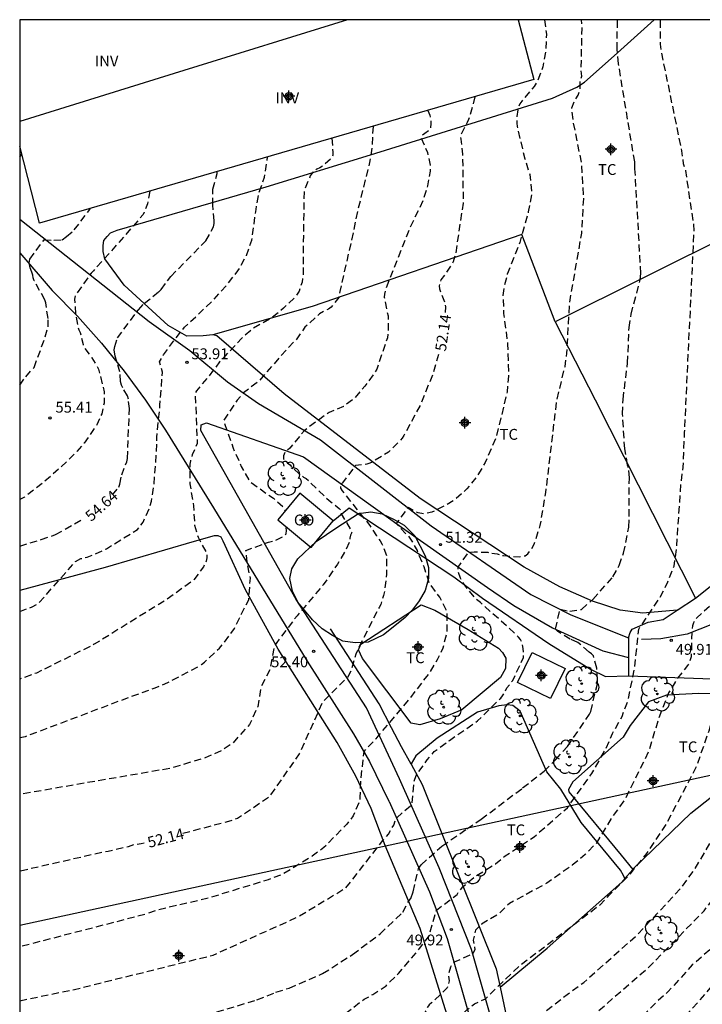
# Model space of a CAD drawing. Units: metres. Extents: x 586944 to 587294, y 4795540 to 4795790.
# Drawn here: x 586944 to 586991, y 4795722 to 4795790 of the extents above; entities that cross this region are included whole.
import ezdxf

# ---------------------------------------------------------------- set-up
doc = ezdxf.new("R2010")
doc.units = ezdxf.units.M
doc.header["$MEASUREMENT"] = 0
doc.linetypes.add('TRAZOS_NORMALES', pattern=[0.75, 0.5, -0.25])
for name, color, linetype in [('010106', 9, 'Continuous'), ('020194', 31, 'TRAZOS_NORMALES'), ('020195', 30, 'TRAZOS_NORMALES'), ('020204', 9, 'Continuous'), ('020307', 24, 'Continuous'), ('020308', 9, 'Continuous'), ('060110', 9, 'Continuous'), ('060124', 9, 'Continuous'), ('060128', 7, 'Continuous'), ('060130', 9, 'Continuous'), ('070101', 9, 'Continuous'), ('070104', 3, 'Continuous'), ('070106', 6, 'Continuous'), ('070108', 9, 'Continuous'), ('080107', 9, 'Continuous'), ('080116', 9, 'Continuous'), ('080301', 9, 'Continuous'), ('100106', 63, 'Continuous'), ('100202', 3, 'Continuous'), ('100301', 7, 'Continuous'), ('100303', 7, 'Continuous'), ('220104', 9, 'Continuous'), ('Centroides', 1, 'Continuous')]:
    doc.layers.add(name, color=color, linetype=linetype)
doc.styles.add('ARIAL', font='arial.ttf', dxfattribs={"height": 1})
doc.styles.add('ARIALI', font='ariali.ttf', dxfattribs={"height": 1})

# ---------------------------------------------------------------- blocks, each defined once
blk = doc.blocks.new('ARBOL')
blk.add_circle((0, 0), 0.0587)
for centre, radius, start, end in [((-0.564, 0.381), 0.532, 92.28, 254.58), ((-0.28, 0.855), 0.3, 359.28777, 173.60777), ((0.097, 0.97), 0.21, 23.15651, 160.46651), ((0.438, 0.881), 0.24, 301.57804, 139.32804), ((0.656, 0.288), 0.443, 319.85562, 114.76562), ((-0.091, 0.321), 0.12, 119.14, 310.56), ((0.819, -0.249), 0.383, 235.52754, 62.02753), ((-0.556, -0.339), 0.555, 142.64, 266.54), ((-0.039, -0.384), 0.21, 189.64, 323.88), ((0.299, -0.624), 0.532, 224.67, 0.24), ((-0.301, -0.676), 0.45, 213.78, 295.32)]:
    blk.add_arc(centre, radius, start, end)
blk = doc.blocks.new('COTAPU')
blk.add_circle((0, 0), 0.075)
blk = doc.blocks.new('Centroide')
for points in [[(0.402, 0), (-0.402, 0)], [(0, -0.402), (0, 0.402)]]:
    blk.add_lwpolyline(points)
for radius in [0.256, 0.159]:
    blk.add_circle((0, 0), radius)

msp = doc.modelspace()

# ---------------------------------------------------------------- linework, layer by layer
at = {"layer": '010106'}
msp.add_lwpolyline([(586944.053, 4795540.088), (587294.043, 4795540.081), (587294.048, 4795790.074), (586944.058, 4795790.081)], close=True, dxfattribs=at)
at = {"layer": '020194', "flags": 128}
for points, elevation in [([(586944.056, 4795709.296), (586947.163, 4795709.574), (586950.983, 4795709.811), (586951.452, 4795709.912), (586951.882, 4795709.896), (586952.812, 4795710.021), (586955.708, 4795710.627), (586962.881, 4795712.099), (586970.022, 4795714.948), (586971.078, 4795715.5), (586971.904, 4795716.146), (586972.674, 4795716.982), (586973.836, 4795718.844), (586974.69, 4795720.58), (586974.76, 4795720.79), (586974.74, 4795721.43), (586974.76, 4795721.66), (586974.91, 4795721.81), (586975.42, 4795722.2), (586976.18, 4795722.56), (586978.03, 4795724.36), (586978.61, 4795724.893), (586984.087, 4795729.041), (586984.722, 4795729.699), (586986.12, 4795731.099), (586987.315, 4795732.572), (586988.659, 4795734.606), (586990.727, 4795738.526), (586991.632, 4795741.11), (586991.727, 4795741.555), (586991.82, 4795742.478), (586992.659, 4795745.307), (586992.845, 4795745.709), (586993.946, 4795747.355), (586994.25, 4795747.68), (586994.478, 4795748.027), (586994.672, 4795748.431), (586994.744, 4795748.871), (586994.699, 4795750.287), (586994.732, 4795750.442), (586995.128, 4795751.202), (586996.676, 4795753.378), (586997.346, 4795754.228), (586997.444, 4795754.41), (586997.688, 4795755.024), (586997.992, 4795756.118), (586998.728, 4795760.51), (586998.592, 4795766.279), (586998.138, 4795769.607), (586998.032, 4795776.483), (586997.867, 4795777.951), (586997.493, 4795779.845), (586996.228, 4795783.453), (586995.406, 4795785.382), (586995.321, 4795785.814), (586995.194, 4795786.235), (586995.018, 4795786.665), (586994.113, 4795789.942), (586994.098, 4795790.08)], 49.14), ([(586944.056, 4795705.618), (586945.572, 4795705.77), (586953.409, 4795705.756), (586960.216, 4795707.104), (586964.554, 4795707.879), (586965.471, 4795708.128), (586970.929, 4795709.188), (586971.803, 4795709.472), (586972.009, 4795709.594), (586972.201, 4795709.736), (586972.983, 4795710.588), (586974.327, 4795712.344), (586975.097, 4795713.748), (586975.637, 4795715.622), (586975.66, 4795716.89), (586975.62, 4795718.09), (586975.73, 4795718.28), (586975.78, 4795718.42), (586975.9, 4795718.54), (586977.18, 4795719.16), (586977.29, 4795719.27), (586977.33, 4795719.49), (586977.39, 4795719.68), (586977.62, 4795720.02), (586977.81, 4795720.1), (586978.02, 4795720.14), (586978.67, 4795720.42), (586981.81, 4795722.85), (586982.968, 4795723.687), (586986.633, 4795726.945), (586989.661, 4795730.178), (586990.533, 4795731.357), (586993.544, 4795736.426), (586994.759, 4795739.097), (586994.898, 4795739.531), (586994.999, 4795739.987), (586995.136, 4795741.42), (586995.147, 4795742.413), (586995.252, 4795743.231), (586995.365, 4795743.684), (586995.526, 4795744.137), (586995.706, 4795744.536), (586998.179, 4795747.577), (586998.521, 4795748.634), (586998.465, 4795749.513), (586997.841, 4795750.789), (586997.671, 4795751.243), (586997.756, 4795751.725), (586998.075, 4795752.298), (586998.093, 4795752.504), (586998.139, 4795752.706), (586998.221, 4795752.904), (586998.349, 4795753.1), (586998.885, 4795754.114), (586999.269, 4795754.706), (587000.767, 4795756.498), (587002.387, 4795758.178), (587003.019, 4795759.006), (587003.337, 4795759.598), (587003.367, 4795759.834), (587003.349, 4795760.08), (587003.309, 4795760.28), (587002.592, 4795762.457), (587002.429, 4795763.382), (587002.327, 4795766.861), (587001.881, 4795771.24), (587001.7, 4795778.142), (587001.398, 4795780.088), (587001.167, 4795781.017), (587001.005, 4795781.467), (586999.174, 4795785.511), (586997.989, 4795787.651), (586997.623, 4795788.535), (586997.194, 4795789.9), (586997.154, 4795790.08)], 48.64), ([(587004.058, 4795790.08), (587005.247, 4795786.351), (587008.078, 4795777.964), (587008.498, 4795777.082), (587008.673, 4795776.623), (587009.906, 4795772.356), (587010.389, 4795770.017), (587010.472, 4795769.076), (587010.414, 4795768.11), (587010.317, 4795767.66), (587008.475, 4795763.876), (587006.719, 4795760.998), (587006.213, 4795759.91), (587005.867, 4795758.734), (587005.375, 4795757.738), (587004.653, 4795756.696), (587004.557, 4795756.5), (587004.497, 4795756.3), (587004.405, 4795755.688), (587004.784, 4795753.518), (587004.877, 4795752.046), (587004.671, 4795748.646), (587004.297, 4795746.717), (587003.741, 4795745.391), (587003.3, 4795744.556), (587001.381, 4795739.534), (587000.701, 4795738.31), (587000.336, 4795737.459), (586999.89, 4795736.588), (586996.409, 4795731.79), (586995.173, 4795729.726), (586992.272, 4795726.458), (586990.45, 4795724.888), (586988.79, 4795723.047), (586988.047, 4795722.393), (586983.068, 4795717.308), (586981.229, 4795715.649), (586980.927, 4795715.308), (586980.521, 4795714.774), (586980.367, 4795714.63), (586980.191, 4795714.498), (586979.76, 4795713.66), (586979.472, 4795712.946), (586979.243, 4795712.197), (586977.957, 4795711.681), (586977.881, 4795711.343), (586977.843, 4795710.428), (586978.068, 4795709.116), (586978.18, 4795707.998), (586978.148, 4795705.196), (586977.964, 4795704.584), (586977.848, 4795704.408), (586977.18, 4795703.754), (586974.948, 4795702.69), (586971.714, 4795701.711), (586965.956, 4795700.407), (586964.555, 4795700.193), (586963.594, 4795699.949), (586962.69, 4795699.601), (586960.946, 4795698.718), (586960.533, 4795698.545), (586959.108, 4795698.231), (586956.646, 4795698.221), (586955.723, 4795698.385), (586955.277, 4795698.508), (586951.172, 4795699.864), (586948.849, 4795700.289), (586945.473, 4795700.343), (586945.024, 4795700.291), (586944.609, 4795700.172), (586944.192, 4795700.128), (586944.056, 4795700.152)], 47.64), ([(586944.056, 4795702.868), (586944.248, 4795702.884), (586944.688, 4795702.98), (586945.655, 4795703.069), (586949.424, 4795703.043), (586950.785, 4795702.914), (586951.247, 4795702.832), (586951.695, 4795702.788), (586952.134, 4795702.679), (586953.565, 4795702.473), (586954.023, 4795702.509), (586956.254, 4795702.257), (586958.51, 4795702.433), (586959.424, 4795702.62), (586961.249, 4795703.286), (586962.587, 4795703.666), (586964.979, 4795704.086), (586970.625, 4795705.741), (586971.061, 4795705.929), (586971.822, 4795706.344), (586973.552, 4795707.524), (586974.44, 4795708.264), (586976.29, 4795709.97), (586976.428, 4795710.126), (586976.546, 4795710.324), (586976.648, 4795710.756), (586976.808, 4795711.846), (586976.882, 4795713.142), (586976.754, 4795713.986), (586976.75, 4795714.14), (586976.74, 4795714.2), (586976.78, 4795715.28), (586976.77, 4795715.54), (586978.06, 4795716.28), (586979.68, 4795718.13), (586979.69, 4795718.14), (586981.907, 4795719.919), (586987.528, 4795724.807), (586991.259, 4795728.618), (586992.419, 4795730.121), (586993.062, 4795730.865), (586993.328, 4795731.233), (586994.524, 4795733.337), (586994.802, 4795733.716), (586995.284, 4795734.492), (586996.138, 4795735.629), (586996.375, 4795736.132), (586996.611, 4795736.515), (586996.802, 4795736.926), (586997.509, 4795738.198), (586997.68, 4795738.642), (586997.787, 4795739.071), (586997.985, 4795739.436), (586998.146, 4795739.865), (586998.218, 4795740.338), (586998.42, 4795740.785), (586998.425, 4795741.24), (586998.558, 4795741.668), (586998.757, 4795742.549), (586998.942, 4795742.966), (586999.26, 4795743.338), (586999.45, 4795743.731), (586999.675, 4795744.122), (586999.964, 4795744.519), (587000.112, 4795744.99), (587000.382, 4795745.329), (587000.586, 4795745.727), (587001.538, 4795748.508), (587001.638, 4795748.945), (587001.681, 4795749.399), (587001.681, 4795749.872), (587001.47, 4795751.854), (587001.312, 4795752.292), (587001.099, 4795752.646), (587000.99, 4795752.794), (587000.842, 4795752.954), (587000.75, 4795753.152), (587000.718, 4795753.386), (587000.722, 4795753.626), (587001.024, 4795754.414), (587001.558, 4795755.352), (587002.924, 4795757.058), (587004.244, 4795758.902), (587005.34, 4795760.9), (587005.773, 4795762.791), (587005.992, 4795764.994), (587005.696, 4795772.88), (587005.214, 4795776.13), (587004.957, 4795777.028), (587004.378, 4795779.84), (587003.864, 4795781.686), (587002.997, 4795783.995), (587002.879, 4795784.452), (587002.727, 4795784.872), (587002.142, 4795786.148), (587001.871, 4795787.058), (587000.921, 4795789.206), (587000.639, 4795790.08)], 48.14), ([(586980.261, 4795790.08), (586980.386, 4795789.079), (586980.344, 4795787.94), (586980.138, 4795786.824), (586979.754, 4795785.824), (586979.534, 4795785.476), (586978.698, 4795784.47), (586978.552, 4795784.27), (586978.456, 4795784.06), (586978.346, 4795783.394), (586978.342, 4795782.934), (586978.366, 4795782.716), (586978.898, 4795780.486), (586979.238, 4795779.404), (586979.368, 4795778.25), (586979.358, 4795778.014), (586979.138, 4795776.838), (586978.554, 4795774.708), (586977.688, 4795772.534), (586977.444, 4795771.552), (586977.39, 4795771.062), (586977.432, 4795769.828), (586977.712, 4795767.706), (586977.77, 4795765.496), (586977.676, 4795764.418), (586976.928, 4795761.3), (586976.164, 4795759.536), (586975.582, 4795758.56), (586974.894, 4795757.715), (586974.046, 4795756.959), (586973.486, 4795756.607), (586972.478, 4795756.109), (586971.916, 4795756.004), (586971.548, 4795756.075), (586971.222, 4795756.217), (586970.841, 4795756.435), (586970.03, 4795755.34), (586970.93, 4795754.38), (586971.15, 4795754.04), (586971.46, 4795753.46), (586971.93, 4795752.37), (586972.28, 4795751.26), (586972.89, 4795750.39), (586973.04, 4795750.22), (586973.44, 4795749.4), (586973.52, 4795749.18), (586973.52, 4795747.87), (586973.24, 4795746.74), (586972.85, 4795745.94), (586972.27, 4795744.99), (586970.9, 4795743.2), (586968.75, 4795740.67), (586968.62, 4795740.49), (586967.79, 4795739.61), (586967.56, 4795737.61), (586967.527, 4795736.459), (586967.507, 4795736.219), (586967.063, 4795735.177), (586966.629, 4795734.603), (586965.043, 4795732.989), (586964.225, 4795732.387), (586962.167, 4795731.134), (586961.198, 4795730.761), (586956.973, 4795729.468), (586953.584, 4795728.686), (586952.674, 4795728.363), (586944.057, 4795726.139)], 51.64), ([(586944.057, 4795715.851), (586945.276, 4795716.025), (586955.888, 4795718.048), (586961.569, 4795719.571), (586962.928, 4795720.034), (586963.837, 4795720.241), (586966.555, 4795721.564), (586967.813, 4795722.524), (586968.421, 4795722.858), (586969.325, 4795723.454), (586970.181, 4795724.296), (586971.643, 4795726.021), (586972.319, 4795726.935), (586972.54, 4795727.81), (586972.8, 4795728.67), (586974.23, 4795729.75), (586974.35, 4795729.96), (586974.62, 4795730.27), (586975.5, 4795731.02), (586976.147, 4795731.397), (586976.875, 4795731.871), (586977.537, 4795732.407), (586979.541, 4795733.733), (586981.835, 4795735.721), (586983.523, 4795738.089), (586984.511, 4795739.831), (586984.941, 4795740.839), (586985.603, 4795742.013), (586986.025, 4795743.175), (586986.473, 4795745.381), (586986.763, 4795748.037), (586986.859, 4795748.233), (586987.003, 4795748.403), (586988.227, 4795750.25), (586988.763, 4795751.304), (586989.189, 4795752.402), (586989.361, 4795753.562), (586989.665, 4795758.062), (586989.821, 4795759.212), (586989.917, 4795761.609), (586990.578, 4795775.508), (586990.546, 4795775.968), (586990, 4795779.682), (586989.851, 4795780.137), (586989.731, 4795781.038), (586988.309, 4795787.946), (586988.252, 4795788.401), (586988.252, 4795790.08)], 50.14), ([(586944.057, 4795722.42), (586947.825, 4795723.199), (586957.391, 4795725.565), (586963.24, 4795728.198), (586966.555, 4795730.207), (586969.215, 4795733.605), (586969.497, 4795733.915), (586969.85, 4795734.53), (586970.02, 4795735), (586971.13, 4795735.98), (586971.25, 4795737.55), (586971.41, 4795737.96), (586972.16, 4795739.03), (586972.653, 4795739.599), (586973.695, 4795740.375), (586975.643, 4795741.715), (586977.231, 4795743.291), (586977.363, 4795743.449), (586977.485, 4795743.631), (586977.663, 4795743.997), (586978.061, 4795744.515), (586978.811, 4795746.095), (586978.817, 4795746.297), (586978.787, 4795746.709), (586978.707, 4795747.135), (586978.597, 4795747.325), (586978.469, 4795747.483), (586978.155, 4795747.803), (586976.567, 4795749.227), (586975.834, 4795749.875), (586975.56, 4795750.1), (586974.87, 4795750.91), (586974.64, 4795751.24), (586974.47, 4795751.57), (586974.31, 4795752), (586974.29, 4795752.32), (586975.013, 4795753.331), (586975.402, 4795753.389), (586976.349, 4795753.345), (586976.995, 4795753.239), (586977.215, 4795753.167), (586977.431, 4795753.117), (586978.505, 4795753.039), (586978.921, 4795753.111), (586979.097, 4795753.249), (586979.239, 4795753.421), (586979.475, 4795753.765), (586979.571, 4795753.979), (586979.963, 4795755.188), (586980.351, 4795757.482), (586981.1, 4795763.806), (586981.669, 4795766.154), (586981.802, 4795767.081), (586981.984, 4795770.538), (586982.827, 4795775.359), (586982.959, 4795777.732), (586982.823, 4795780.166), (586982.237, 4795783.079), (586982.135, 4795784.006), (586982.322, 4795784.446), (586982.568, 4795784.876), (586982.714, 4795785.317), (586982.704, 4795785.767), (586982.823, 4795786.191), (586982.787, 4795786.648), (586982.849, 4795789.493), (586982.806, 4795790.08)], 51.14), ([(586972.207, 4795783.821), (586972.348, 4795783.506), (586972.418, 4795783.1), (586972.42, 4795782.872), (586972.402, 4795782.67), (586972.328, 4795782.478), (586972, 4795782.222), (586971.818, 4795782.114), (586971.736, 4795781.922), (586972.18, 4795780.924), (586972.366, 4795780.042), (586972.374, 4795779.836), (586972.36, 4795779.636), (586972.178, 4795778.612), (586971.87, 4795777.594), (586970.916, 4795775.626), (586969.258, 4795771.386), (586969.21, 4795771.158), (586969.19, 4795770.95), (586969.46, 4795769.654), (586969.46, 4795768.566), (586969.416, 4795768.14), (586968.678, 4795765.97), (586968.572, 4795765.772), (586967.87, 4795764.798), (586967.084, 4795763.91), (586966.382, 4795763.395), (586965.404, 4795762.995), (586965.068, 4795762.775), (586963.69, 4795761.752), (586962.68, 4795760.52), (586962.34, 4795760.22), (586962.24, 4795760.01), (586962.24, 4795759.79), (586962.53, 4795759.49), (586962.7, 4795759.38), (586962.83, 4795759.22), (586963.31, 4795758.79), (586963.64, 4795758.54), (586963.82, 4795758.43), (586965.39, 4795756.92), (586966.1, 4795756.37), (586966.24, 4795756.19), (586966.23, 4795755.99), (586966.88, 4795754.91), (586966.96, 4795754.72), (586966.87, 4795754.53), (586966.83, 4795754.33), (586966.81, 4795754.11), (586966.55, 4795753.51), (586965.98, 4795752.54), (586964.99, 4795751.1), (586963.19, 4795748.97), (586961.78, 4795747.13), (586961.67, 4795746.95), (586961.6, 4795746.76), (586961.36, 4795745.47), (586961.3, 4795745.25), (586960.7, 4795744.06), (586960.47, 4795742.7), (586959.904, 4795741.461), (586958.73, 4795740.175), (586957.964, 4795739.673), (586956.85, 4795739.175), (586954.49, 4795738.455), (586944.26, 4795736.684), (586944.057, 4795736.628)], 52.64), ([(586968.427, 4795782.725), (586968.352, 4795781.336), (586968.192, 4795780.224), (586967.374, 4795776.954), (586966.922, 4795774.782), (586966.132, 4795771.334), (586966.056, 4795770.926), (586965.536, 4795770.256), (586965.344, 4795770.126), (586965.122, 4795770.022), (586964.734, 4795769.792), (586963.724, 4795768.864), (586963.116, 4795768.01), (586962.052, 4795766.879), (586960.566, 4795765.167), (586959.495, 4795764.353), (586959.05, 4795763.84), (586958.11, 4795762.45), (586958.78, 4795760.52), (586959.34, 4795759.27), (586959.94, 4795758.21), (586961.56, 4795757.07), (586962.21, 4795756.5), (586962.32, 4795756.3), (586962.36, 4795756.2)], 53.14), ([(586965.594, 4795781.903), (586965.654, 4795780.954), (586965.65, 4795780.744), (586965.596, 4795780.534), (586964.934, 4795779.974), (586964.764, 4795779.86), (586964.55, 4795779.77), (586964.374, 4795779.668), (586964.094, 4795779.302), (586963.728, 4795778.448), (586963.67, 4795778.234), (586963.602, 4795773.626), (586963.602, 4795772.448), (586963.538, 4795771.984), (586963.322, 4795771.366), (586963.092, 4795770.994), (586962.262, 4795770.18), (586961.382, 4795769.484), (586960.186, 4795768.807), (586959.342, 4795768.087), (586957.844, 4795766.477), (586957.12, 4795765.507), (586956.24, 4795764.49), (586956.16, 4795764.29), (586956.3, 4795760.86), (586955.95, 4795760.06), (586955.83, 4795759.66), (586955.8, 4795759.42), (586955.79, 4795758.08), (586956.04, 4795756.55), (586956.12, 4795755.21), (586956.29, 4795754.58), (586956.36, 4795754.38), (586956.89, 4795753.4), (586956.95, 4795753.18), (586956.96, 4795752.97), (586956.92, 4795752.74), (586956.74, 4795752.35), (586956.06, 4795751.44), (586954.19, 4795750.09), (586949.2, 4795747), (586945.21, 4795745.02), (586944.057, 4795744.599)], 53.64), ([(586944.057, 4795749.259), (586944.92, 4795749.59), (586945.32, 4795749.79), (586947.91, 4795752.71), (586948.28, 4795752.91), (586948.7, 4795753.02), (586949.14, 4795753.18), (586950.03, 4795753.59), (586952.18, 4795754.91), (586952.57, 4795755.43), (586953.03, 4795756.46), (586953.15, 4795756.87), (586953.32, 4795757.98), (586953.49, 4795760.21), (586953.52, 4795761.29), (586953.73, 4795763.5), (586953.9, 4795765.77), (586953.69, 4795766.48), (586953.98, 4795766.97), (586954.67, 4795767.915), (586955.426, 4795768.879), (586957.3, 4795770.633), (586958.332, 4795771.776), (586959.108, 4795772.75), (586959.696, 4795773.808), (586960.066, 4795774.872), (586960.356, 4795776.996), (586960.572, 4795778.162), (586960.938, 4795779.22), (586961.157, 4795780.615)], 54.14), ([(586944.058, 4795780.589), (586944.2, 4795780.806)], 56.14), ([(586953.022, 4795778.255), (586952.879, 4795777.388), (586952.639, 4795776.79), (586952.545, 4795776.612), (586950.621, 4795774.415), (586949.139, 4795772.757), (586948.979, 4795772.603), (586947.87, 4795771.03), (586947.83, 4795770.8), (586947.91, 4795769.79), (586948.06, 4795768.93), (586948.13, 4795768.7), (586948.23, 4795768.51), (586948.42, 4795767.67), (586948.49, 4795767.46), (586949.04, 4795766.76), (586949.5, 4795765.97), (586949.88, 4795764.42), (586949.87, 4795763.64), (586949.71, 4795762.89), (586949.38, 4795762.15), (586948.49, 4795760.88), (586947.99, 4795760.3), (586946.85, 4795759.17), (586945.65, 4795758.14), (586944.39, 4795757.15), (586944.057, 4795756.995)], 55.14), ([(586944.057, 4795740.567), (586944.458, 4795740.651), (586951.382, 4795743.269), (586953.396, 4795744.005), (586954.276, 4795744.367), (586956.37, 4795745.47), (586956.6, 4795745.61), (586956.8, 4795745.76), (586957.83, 4795746.74), (586958.16, 4795747.12), (586958.86, 4795748.1), (586959.85, 4795750.08), (586959.97, 4795751.57), (586959.74, 4795752.62), (586959.66, 4795753.47), (586961.22, 4795754.05), (586961.68, 4795754.17), (586962.19, 4795754.42), (586962.44, 4795754.61), (586962.46, 4795754.84), (586962.44, 4795755.1)], 53.14)]:
    msp.add_lwpolyline(points, dxfattribs=dict(at, elevation=elevation))
at = {"layer": '020194'}
for points, elevation in [([(586954.778, 4795720.779), (586960.421, 4795722.476), (586961.725, 4795723.012), (586962.634, 4795723.29), (586964.949, 4795724.286), (586967.013, 4795725.614), (586968.911, 4795727.028), (586970.477, 4795728.525), (586970.895, 4795729.309), (586971.035, 4795729.479), (586971.195, 4795729.938), (586971.57, 4795731.54), (586971.74, 4795731.8), (586973.18, 4795733.08), (586974.899, 4795734.272), (586975.885, 4795734.933), (586978.747, 4795737.091), (586980.229, 4795738.249), (586981.037, 4795739.051), (586981.833, 4795739.963), (586983.361, 4795742.173), (586983.443, 4795742.373), (586983.903, 4795744.285), (586983.907, 4795744.523), (586983.861, 4795745.363), (586983.623, 4795746.199), (586983.497, 4795746.355), (586983.327, 4795746.465), (586982.553, 4795747.137), (586982.03, 4795747.357), (586981.166, 4795747.882), (586981.017, 4795748.049), (586981.33, 4795749.415), (586982.002, 4795749.285), (586982.809, 4795749.413), (586983.595, 4795750.099), (586984.973, 4795751.644), (586985.409, 4795752.438), (586985.709, 4795753.282), (586986.081, 4795755.076), (586986.109, 4795758.488), (586986.047, 4795759.162), (586985.991, 4795759.362), (586985.787, 4795760.478), (586985.644, 4795762.888), (586985.671, 4795763.886), (586985.983, 4795766.405), (586986.089, 4795768.841), (586986.232, 4795769.77), (586986.854, 4795772.143), (586986.902, 4795772.587), (586986.495, 4795779.79), (586986.475, 4795780.27), (586985.359, 4795787.042), (586985.273, 4795788.025), (586985.281, 4795790.08)], 50.64), ([(586944.058, 4795764.881), (586944.47, 4795765.46), (586945.05, 4795766.1), (586945.82, 4795768.2), (586946.01, 4795768.89), (586946.01, 4795769.48), (586945.85, 4795770.55), (586945.79, 4795770.75), (586945.06, 4795772.08), (586944.99, 4795772.27), (586944.96, 4795772.47), (586944.9, 4795772.67), (586944.77, 4795772.97), (586944.7, 4795773.29), (586944.75, 4795773.57), (586945.732, 4795774.893), (586946.417, 4795774.876), (586946.979, 4795774.905), (586947.292, 4795775.129), (586947.817, 4795775.587), (586948.893, 4795776.987), (586948.944, 4795777.074)], 55.64)]:
    msp.add_lwpolyline(points, dxfattribs=dict(at, elevation=elevation))
at = {"layer": '020195', "flags": 128}
for points, elevation in [([(586975.449, 4795784.762), (586975.092, 4795783.39), (586975.022, 4795783.19), (586974.926, 4795782.988), (586974.814, 4795782.802), (586974.446, 4795782.054), (586974.486, 4795781.85), (586974.604, 4795780.798), (586974.642, 4795777.434), (586974.102, 4795773.842), (586973.948, 4795773.374), (586973.38, 4795772.468), (586973.11, 4795772.13), (586973.022, 4795771.93), (586972.996, 4795771.73), (586973.02, 4795771.524), (586973.072, 4795771.318), (586973.4, 4795770.526), (586973.42, 4795770.286), (586973.384, 4795769.56)], 52.14), ([(587012.177, 4795770.059), (587011.909, 4795768.869), (587010.432, 4795764.897), (587008.614, 4795761.516), (587008.152, 4795760.488), (587007.828, 4795759.357), (587007.757, 4795758.677), (587007.856, 4795758.209), (587007.886, 4795757.753), (587007.618, 4795755.386), (587007.676, 4795754.14), (587007.379, 4795750.718), (587006.388, 4795746.393), (587006.232, 4795745.933), (587005.137, 4795743.827), (587003.629, 4795739.112), (587003.373, 4795738.209), (587003.197, 4795737.78), (587002.967, 4795736.853), (587002.803, 4795736.403), (587002.185, 4795735.09), (587001.704, 4795734.278), (587000.69, 4795732.94), (586996.727, 4795728.382), (586996.429, 4795728.026), (586994.96, 4795726.7), (586994.652, 4795726.338), (586992.882, 4795724.615), (586992.589, 4795724.271), (586991.943, 4795723.621), (586990.376, 4795721.787), (586990.029, 4795721.457), (586988.795, 4795719.991), (586988.466, 4795719.663), (586988.189, 4795719.306), (586987.573, 4795718.628), (586987.305, 4795718.288), (586986.962, 4795717.97), (586986.687, 4795717.572), (586984.766, 4795715.353), (586984.489, 4795714.977), (586983.003, 4795712.406), (586982.079, 4795711.046), (586981.551, 4795710.016), (586981.427, 4795709.598), (586980.955, 4795707.114), (586980.619, 4795706.894), (586979.605, 4795706.436), (586979.385, 4795706.356), (586979.207, 4795706.242), (586979.075, 4795701.438), (586978.925, 4795699.212), (586978.625, 4795698.064), (586978.155, 4795697.086), (586978.021, 4795696.884), (586977.497, 4795696.456), (586976.519, 4795695.962), (586975.371, 4795695.64), (586974.265, 4795695.458), (586970.794, 4795695.31), (586966.396, 4795695.789), (586965.916, 4795695.803), (586965.446, 4795695.772), (586964.541, 4795695.618), (586964.085, 4795695.586), (586963.633, 4795695.444), (586963.202, 4795695.27), (586962.771, 4795695.17), (586962.62, 4795695.152)], 47.14), ([(586994.266, 4795768.946), (586994.265, 4795768.761), (586994.384, 4795767.791), (586994.893, 4795765.397), (586995.28, 4795761.69), (586995.305, 4795759.882), (586995.237, 4795758.854), (586994.461, 4795755.484), (586993.711, 4795753.35), (586993.211, 4795751.62), (586992.481, 4795750.53), (586991.901, 4795749.858), (586990.757, 4795748.824), (586990.627, 4795748.65), (586990.525, 4795748.474), (586990.461, 4795748.274), (586990.423, 4795748.056), (586990.407, 4795747.846), (586990.377, 4795746.14), (586990.241, 4795745.735), (586990.117, 4795745.547), (586989.427, 4795744.659), (586988.811, 4795743.653), (586988.077, 4795741.745), (586987.445, 4795739.613), (586985.851, 4795736.397), (586984.945, 4795735.109), (586983.819, 4795733.273), (586983.049, 4795732.493), (586982.163, 4795731.759), (586980.421, 4795730.529), (586977.829, 4795729.117), (586977.069, 4795728.391), (586975.91, 4795727.69), (586975.49, 4795727.28), (586975.33, 4795726.6), (586975.46, 4795725.92), (586975.3, 4795725.65), (586974.02, 4795725.07), (586973.76, 4795724.73), (586973.63, 4795724.23), (586973.67, 4795723.8), (586973.547, 4795723.304), (586972.471, 4795722.276), (586972.301, 4795722.142), (586972.173, 4795721.968), (586972.095, 4795721.764), (586970.941, 4795719.866), (586970.027, 4795719.13), (586969.821, 4795719.022), (586966.733, 4795717.714), (586964.577, 4795717.058), (586959.334, 4795715.817), (586958.669, 4795715.675)], 49.64), ([(586972.932, 4795767.001), (586972.566, 4795765.668), (586971.676, 4795763.48), (586970.56, 4795761.41), (586970.436, 4795761.222), (586970.3, 4795761.061), (586969.502, 4795760.255), (586968.21, 4795759.487), (586968.01, 4795759.427), (586967.209, 4795759.338), (586966.32, 4795758.13), (586966.17, 4795757.98), (586966.19, 4795757.77), (586966.3, 4795757.58), (586967.52, 4795756.04), (586968.2, 4795755.2), (586968.66, 4795754.48), (586968.92, 4795754.13), (586969.03, 4795753.94), (586969.36, 4795753.13), (586969.35, 4795751.85), (586969.24, 4795750.8), (586969.15, 4795750.37), (586968.96, 4795749.75), (586968.84, 4795749.54), (586967.4, 4795746.7), (586967.25, 4795746.33), (586966.9, 4795745.16), (586966.66, 4795744.72), (586964.95, 4795743.02), (586963.341, 4795739.454), (586961.232, 4795736.438), (586959.067, 4795734.989), (586958.621, 4795734.825), (586955.17, 4795733.912)], 52.14), ([(586952.647, 4795733.29), (586952.437, 4795733.243), (586951.955, 4795733.175), (586951.527, 4795733.034), (586950.152, 4795732.708), (586949.718, 4795732.64), (586944.057, 4795731.347)], 52.14)]:
    msp.add_lwpolyline(points, dxfattribs=dict(at, elevation=elevation))
at = {"layer": '020195', "elevation": 54.64}
for points in [[(586950.46, 4795757.32), (586950.89, 4795757.84), (586950.97, 4795758.04), (586951.09, 4795758.68), (586951.44, 4795759.59), (586951.48, 4795759.82), (586951.63, 4795763.26), (586951.55, 4795763.92), (586951.49, 4795764.13), (586951.16, 4795764.68), (586951.08, 4795764.87), (586951.01, 4795765.12), (586950.96, 4795765.79), (586950.65, 4795766.87), (586950.57, 4795767.31), (586950.61, 4795767.53), (586950.79, 4795768.14), (586952.241, 4795770.066), (586952.657, 4795770.523), (586953.655, 4795771.319), (586953.805, 4795771.477), (586954.483, 4795772.369), (586956.893, 4795774.836), (586957.433, 4795775.804), (586957.469, 4795776.016), (586957.475, 4795776.218), (586957.373, 4795777.298), (586957.381, 4795778.404), (586957.677, 4795779.468), (586957.677, 4795779.606)], [(586944.057, 4795753.779), (586945.53, 4795754.22), (586946.53, 4795754.57), (586948.46, 4795755.66)]]:
    msp.add_lwpolyline(points, dxfattribs=at)
at = {"layer": '060110', "flags": 128}
for points in [[(586944.058, 4795776.313), (586952.975, 4795769.266), (586955.791, 4795767.258), (586958.399, 4795765.098), (586960.527, 4795763.61), (586964.799, 4795761.098), (586972.431, 4795755.162), (586979.318, 4795750.442), (586982.078, 4795749.034), (586986.054, 4795747.442)], [(586991.132, 4795673.7), (586988.237, 4795683.955), (586984.965, 4795695.251), (586981.517, 4795705.027), (586978.606, 4795714.339), (586976.93, 4795719.99), (586975.21, 4795725.96), (586972.99, 4795731.58), (586970.26, 4795737.73), (586967.97, 4795742.61), (586963.13, 4795750.1), (586956.55, 4795761.74), (586956.56, 4795762.15), (586956.94, 4795762.28), (586963.64, 4795759.93), (586970.38, 4795755.08), (586976.316, 4795750.925)], [(586976.316, 4795750.925), (586978.134, 4795749.674), (586980.806, 4795748.146), (586984.278, 4795746.546), (586986.05, 4795746.09)]]:
    msp.add_lwpolyline(points, dxfattribs=at)
at = {"layer": '060124', "flags": 128}
msp.add_lwpolyline([(586981.678, 4795745.33), (586980.669, 4795743.262), (586978.398, 4795744.37), (586979.407, 4795746.438), (586981.678, 4795745.33)], dxfattribs=at)
at = {"layer": '060128', "flags": 128}
msp.add_lwpolyline([(587030.502, 4795780.056), (587028.406, 4795777), (587024.014, 4795772.136), (587018.902, 4795766.624), (587013.126, 4795761.313), (587006.982, 4795757.185), (587002.878, 4795754.057), (586999.222, 4795751.657), (586995.974, 4795750.033), (586990.086, 4795747.697), (586988.278, 4795747.378), (586986.942, 4795747.322)], dxfattribs=at)
at = {"layer": '060130', "flags": 128}
msp.add_lwpolyline([(586944.058, 4795774.003), (586946.29, 4795771.41), (586948.03, 4795769.64), (586949.69, 4795767.78), (586951.26, 4795765.85), (586952.73, 4795763.84), (586954.11, 4795761.77), (586957.43, 4795756.42), (586963.89, 4795745.83), (586967.09, 4795740.83), (586968.19, 4795738.92), (586969.52, 4795736.18), (586969.53, 4795736.15), (586972.32, 4795729.94), (586973.53, 4795726.72), (586975.33, 4795720.43), (586977.175, 4795714.335), (586978.254, 4795710.707), (586980.909, 4795702.283), (586983.629, 4795694.347), (586985.701, 4795688.203), (586986.957, 4795683.811), (586987.893, 4795679.323), (586987.925, 4795678.043)], dxfattribs=at)
at = {"layer": '070101', "flags": 128}
for points in [[(586990.665, 4795750.187), (587001.542, 4795758.841), (587009.018, 4795765.573)], [(586989.41, 4795749.345), (586990.665, 4795750.187)], [(586986.054, 4795747.442), (586986.166, 4795747.818), (586986.294, 4795748.042), (586987.414, 4795748.521), (586988.446, 4795748.721), (586989.41, 4795749.345)]]:
    msp.add_lwpolyline(points, dxfattribs=at)
at = {"layer": '070104', "flags": 128}
for points in [[(586957.367, 4795768.354), (586956.711, 4795768.266), (586955.575, 4795768.258), (586954.287, 4795768.994), (586951.264, 4795771.778), (586949.92, 4795773.594), (586949.8, 4795774.082), (586949.8, 4795774.498), (586949.864, 4795774.842), (586950.08, 4795775.122), (586950.328, 4795775.386), (586950.768, 4795775.562), (586961.063, 4795778.545), (586968.247, 4795780.761), (586980.799, 4795784.673), (586982.495, 4795785.417), (586983.015, 4795785.777), (586985.063, 4795787.6), (586987.813, 4795790.08)], [(587000.918, 4795779.909), (586993.414, 4795775.417), (586980.983, 4795769.233)], [(586980.983, 4795769.233), (586978.687, 4795775.257), (586964.239, 4795770.297), (586957.367, 4795768.354)], [(586980.983, 4795769.233), (586983.759, 4795763.857), (586990.665, 4795750.187)], [(586989.41, 4795749.345), (586987.046, 4795749.145), (586985.478, 4795749.354), (586983.558, 4795749.986), (586981.31, 4795750.962), (586978.862, 4795752.314), (586971.687, 4795757.058), (586962.295, 4795764.274), (586957.647, 4795768.266), (586957.367, 4795768.354)], [(586973.518, 4795721.499), (586971.67, 4795727.402), (586969.27, 4795733.13), (586968.302, 4795735.682), (586967.24, 4795737.91), (586965.96, 4795740.24), (586961.89, 4795746.67), (586959.62, 4795750.77), (586958.1, 4795754.11), (586957.95, 4795754.38), (586957.74, 4795754.48), (586957.46, 4795754.48), (586956.08, 4795754.1), (586949.96, 4795752.31), (586944.06, 4795750.72), (586944.057, 4795750.719)], [(586974.981, 4795748.018), (586977.078, 4795746.73), (586977.366, 4795746.426), (586977.59, 4795746.042), (586977.558, 4795745.322), (586977.23, 4795744.722), (586974.55, 4795742.474), (586973.046, 4795741.858), (586971.65, 4795741.45), (586971.05, 4795741.57), (586967.69, 4795746.02), (586967.43, 4795746.63), (586967.59, 4795747.02), (586971.74, 4795749.72), (586972.69, 4795749.36), (586974.981, 4795748.018)], [(586997.043, 4795743.44), (586990.87, 4795743.618), (586988.662, 4795743.49), (586987.43, 4795743.034), (586986.166, 4795741.41), (586985.67, 4795740.586), (586982.216, 4795737.509), (586981.91, 4795736.994), (586981.926, 4795736.826), (586985.542, 4795732.458), (586986.34, 4795731.46)], [(586985.802, 4795730.838), (586985.71, 4795731.05), (586985.502, 4795731.434), (586982.79, 4795734.706), (586981.374, 4795737.002), (586980.414, 4795738.202), (586978.582, 4795742.386), (586978.07, 4795742.786), (586977.67, 4795742.826), (586977.102, 4795742.754), (586975.63, 4795742.33), (586972.846, 4795740.538), (586971.39, 4795739.32), (586971.05, 4795738.75), (586971.05, 4795738.73), (586971.82, 4795737.34), (586976.93, 4795724.63), (586977.2, 4795723.35)], [(586977.2, 4795723.35), (586978.27, 4795718.24), (586981.349, 4795708.531), (586984.19, 4795700.074)]]:
    msp.add_lwpolyline(points, dxfattribs=at)
at = {"layer": '070106', "flags": 128}
for points in [[(586986.054, 4795747.442), (586986.05, 4795746.09)], [(586986.05, 4795746.09), (586986.046, 4795744.834)], [(586970.38, 4795739.94), (586969.7, 4795741.24)], [(586986.34, 4795731.46), (586985.802, 4795730.838)], [(586986.422, 4795731.554), (586986.34, 4795731.46)], [(586985.802, 4795730.838), (586985.59, 4795730.594)]]:
    msp.add_lwpolyline(points, dxfattribs=at)
at = {"layer": '070108', "flags": 128}
for points in [[(586965.68, 4795755.51), (586966.79, 4795756.42), (586974, 4795751.65), (586975.979, 4795750.192)], [(586975.979, 4795750.192), (586980.55, 4795747.05), (586983.422, 4795745.282), (586984.462, 4795744.786), (586986.046, 4795744.834)], [(586969.7, 4795741.24), (586968.84, 4795742.89), (586965.5, 4795748.07)], [(586986.046, 4795744.834), (586993.718, 4795744.561), (586996.798, 4795744.426)], [(586971.05, 4795738.73), (586970.38, 4795739.94)], [(586986.422, 4795731.554), (586990.35, 4795735.354), (586993.75, 4795738.042), (586996.49, 4795740.314)], [(586977.2, 4795723.35), (586980.438, 4795726.034), (586985.59, 4795730.594)]]:
    msp.add_lwpolyline(points, dxfattribs=at)
at = {"layer": '080107', "flags": 128}
msp.add_lwpolyline([(586965.68, 4795755.51), (586963.38, 4795757.43), (586961.85, 4795755.59), (586964.15, 4795753.67), (586965.68, 4795755.51)], dxfattribs=at)
at = {"layer": '080116', "flags": 128}
for points in [[(586978.435, 4795790.081), (586979.527, 4795785.945), (586945.416, 4795776.05), (586944.058, 4795781.362)], [(586966.673, 4795790.081), (586955.366, 4795786.575), (586944.058, 4795783.07)]]:
    msp.add_lwpolyline(points, dxfattribs=at)
at = {"layer": '100106', "color": 63, "flags": 128}
msp.add_lwpolyline([(586969.16, 4795747.66), (586968.08, 4795747.15), (586967.2, 4795747.1), (586966.35, 4795747.21), (586965.63, 4795747.6), (586964.91, 4795748.08), (586964.26, 4795748.69), (586963.25, 4795749.91), (586962.86, 4795750.66), (586962.69, 4795751.55), (586962.83, 4795752.2), (586963.23, 4795752.9), (586964.5, 4795754.09), (586965.94, 4795755.06), (586967.42, 4795756.03), (586968.28, 4795756.14), (586969.05, 4795756), (586969.84, 4795755.64), (586970.58, 4795755.22), (586971.32, 4795754.49), (586972.02, 4795753.11), (586972.25, 4795752.29), (586972.25, 4795751.54), (586972.03, 4795750.71), (586971.6, 4795749.99), (586971.16, 4795749.38), (586970.61, 4795748.83), (586969.16, 4795747.66)], dxfattribs=at)
at = {"layer": '220104', "flags": 128}
for points in [[(586974.875, 4795734.317), (586979.096, 4795735.234), (587014.136, 4795742.845)], [(586970.14, 4795733.29), (586974.87, 4795734.32)], [(586944.057, 4795727.622), (586970.144, 4795733.289)]]:
    msp.add_lwpolyline(points, dxfattribs=at)

# ---------------------------------------------------------------- block references
at = {"layer": '020204'}
for p, rotation in [((586955.59, 4795766.45, 53.91), 359.9899999999997), ((586955.591, 4795766.451, 53.908), 359.9987685839998), ((586973.079, 4795753.883, 51.316), 359.9987685839998), ((586973.08, 4795753.88, 51.32), 359.9899999999997), ((586988.997, 4795747.271, 49.909), 359.9987685839998), ((586964.33, 4795746.52, 52.4), 359.9899999999997), ((586973.83, 4795727.33, 49.92), 359.9899999999997)]:
    msp.add_blockref('COTAPU', p, dxfattribs=dict(at, rotation=rotation))
msp.add_blockref('COTAPU', (586946.14, 4795762.61, 55.41), dxfattribs=at)
at = {"layer": '100202'}
for p, rotation in [((586962.28, 4795758.44), 359.9899999999997), ((586975.478, 4795747.762), 359.9987685839998), ((586982.822, 4795744.29), 359.9987685839998), ((586988.038, 4795743.578), 359.9987685839998), ((586973.302, 4795742.666), 359.9987685839998), ((586978.582, 4795742.066), 359.9987685839998), ((586981.982, 4795739.234), 359.9987685839998), ((586975.01, 4795731.66), 359.9899999999997), ((586988.294, 4795727.082), 359.9987685839998)]:
    msp.add_blockref('ARBOL', p, dxfattribs=dict(at, rotation=rotation))
at = {"layer": 'Centroides', "rotation": 359.9987685839998}
for p in [(586962.626, 4795784.801), (586984.841, 4795781.141), (586974.764, 4795762.285), (586971.539, 4795746.808), (586980.032, 4795744.858), (586987.742, 4795737.579), (586978.564, 4795733.031), (586955.03, 4795725.523)]:
    msp.add_blockref('Centroide', p, dxfattribs=at)
at = {"layer": 'Centroides', "color": 1, "rotation": 359.9987685839998}
msp.add_blockref('Centroide', (586963.747, 4795755.566), dxfattribs=at)

# ---------------------------------------------------------------- texts
at = {"layer": '020307', "style": 'ARIALI'}
for s, rotation, p in [('52.14', 81.62477, (586973.444, 4795767.169)), ('54.64', 41.75, (586948.988, 4795755.427)), ('52.14', 14.81577, (586952.987, 4795732.958))]:
    msp.add_text(s, height=0.75, rotation=rotation, dxfattribs=at).set_placement(p)
at = {"layer": '020308', "style": 'ARIAL'}
for s, rotation, p in [('53.91', 359.99877, (586955.899, 4795766.665)), ('51.32', 359.99877, (586973.417, 4795754.009)), ('49.91', 359.99877, (586989.306, 4795746.279)), ('52.40', 359.99, (586961.4, 4795745.42)), ('49.92', 359.99877, (586970.73, 4795726.233))]:
    msp.add_text(s, height=0.75, rotation=rotation, dxfattribs=at).set_placement(p)
msp.add_text('55.41', height=0.75, dxfattribs=at).set_placement((586946.52, 4795762.98))
at = {"layer": '080301', "style": 'ARIAL'}
msp.add_text('CO', height=0.75, rotation=359.99, dxfattribs=at).set_placement((586962.97, 4795755.2))
at = {"layer": '100301', "style": 'ARIAL'}
for rotation, p in [(359.99877, (586983.949, 4795779.373)), (359.99877, (586977.158, 4795761.106)), (359.99, (586970.72, 4795745.7)), (359.99877, (586989.533, 4795739.555)), (359.99877, (586977.653, 4795733.827))]:
    msp.add_text('TC', height=0.75, rotation=rotation, dxfattribs=at).set_placement(p)
at = {"layer": '100303', "style": 'ARIAL'}
for p in [(586949.238, 4795786.861), (586961.698, 4795784.311)]:
    msp.add_text('INV', height=0.75, rotation=359.99877, dxfattribs=at).set_placement(p)

doc.saveas('drawing.dxf')
